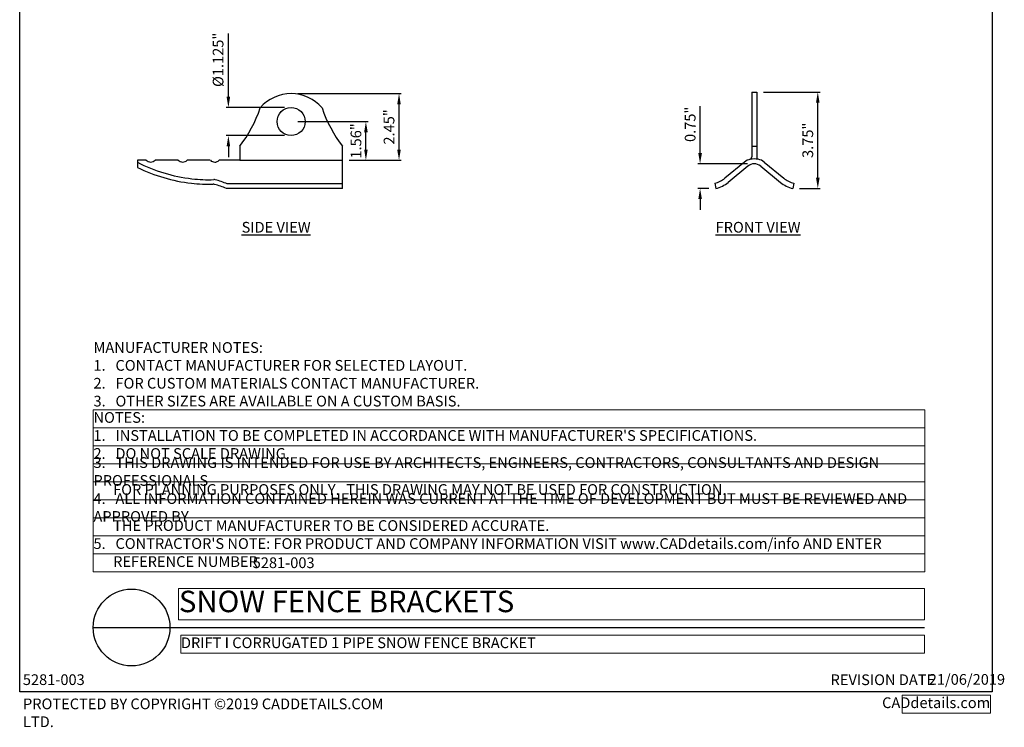
# Model space of a CAD drawing. Extents: x 0 to 219, y -8 to 280.
# Drawn here: x 0 to 219, y -8 to 149 of the extents above; entities that cross this region are included whole.
import ezdxf

# ---------------------------------------------------------------- set-up
doc = ezdxf.new("R2010")
doc.units = 0
doc.header["$LTSCALE"] = 10
doc.header["$MEASUREMENT"] = 0
doc.header["$PDMODE"] = 35
doc.layers.get('0').update_dxf_attribs({"linetype": 'CONTINUOUS'})
doc.layers.get('Defpoints').update_dxf_attribs({"linetype": 'CONTINUOUS'})
for name, color, linetype in [('5281-LOGO$0$CADdetails-7-FRAME', 7, 'CONTINUOUS'), ('5281-LOGO$0$CADdetails-7-VERYFINE', 7, 'CONTINUOUS'), ('5281-LOGO$0$CADdetails-FRAME', 7, 'CONTINUOUS'), ('CADdetails-1-FINE', 1, 'CONTINUOUS'), ('CADdetails-2-FINELIGHT', 2, 'CONTINUOUS'), ('CADdetails-7-VERYFINE', 7, 'CONTINUOUS'), ('CADdetails-9-EXTRAFINE', 9, 'CONTINUOUS')]:
    doc.layers.add(name, color=color, linetype=linetype)
doc.styles.add('5281-LOGO$0$CADdetails-DIMENSIONS', font='ARIALN.TTF', dxfattribs={"height": 2.38})
doc.styles.add('5281-LOGO$0$CADdetails-NOTES', font='ARIALN.TTF', dxfattribs={"height": 2.38})
doc.styles.add('CADdetails-DETAILTITLE', font='ARIALN.TTF', dxfattribs={"height": 4.77})
doc.styles.add('CADdetails-DIMENSIONS', font='ARIALN.TTF', dxfattribs={"height": 2.38})
doc.styles.add('CADdetails-NOTES', font='ARIALN.TTF', dxfattribs={"height": 2.38})
doc.dimstyles.new('CADdetails-DIM', dxfattribs={"dimtxt": 2.38, "dimasz": 2.38, "dimexe": 0.5, "dimexo": 1.5, "dimgap": 1, "dimtad": 1, "dimzin": 0, "dimdsep": 46, "dimtxsty": 'CADdetails-DIMENSIONS', "dimcen": 1, "dimclrd": 256, "dimclre": 256, "dimclrt": 256, "dimadec": 0, "dimazin": 0, "dimtfac": 1, "dimtofl": 0, "dimtmove": 0, "dimatfit": 3, "dimfxl": 1, "dimtolj": 1, "dimtzin": 0, "dimarcsym": 0})

# ---------------------------------------------------------------- blocks, each defined once
blk = doc.blocks.new('*T1')
at = {"layer": 'Defpoints', "color": 8, "linetype": 'ByBlock', "lineweight": 0, "transparency": 16777216}
for p, q in [((0, 0), (165.2, 0)), ((0, 0), (0, -4)), ((165.2, 0), (165.2, -4)), ((0, -4), (165.2, -4))]:
    blk.add_line(p, q, dxfattribs=at)
at = {"layer": 'CADdetails-1-FINE', "transparency": 16777216, "insert": (0.06, -2), "char_height": 2.38, "width": 165.0809, "attachment_point": 4, "style": 'CADdetails-NOTES'}
blk.add_mtext('DRIFT I CORRUGATED 1 PIPE SNOW FENCE BRACKET', dxfattribs=at)
blk = doc.blocks.new('*T2')
at = {"layer": 'Defpoints', "color": 8, "linetype": 'ByBlock', "lineweight": 0, "transparency": 16777216}
for p, q in [((0, 0), (165.65, 0)), ((0, 0), (0, -7)), ((165.65, 0), (165.65, -7)), ((0, -7), (165.65, -7))]:
    blk.add_line(p, q, dxfattribs=at)
at = {"layer": 'CADdetails-2-FINELIGHT', "transparency": 16777216, "insert": (0.06, -3.5), "char_height": 4.77, "width": 165.5323, "attachment_point": 4, "style": 'CADdetails-DETAILTITLE'}
blk.add_mtext('SNOW FENCE BRACKETS', dxfattribs=at)
blk = doc.blocks.new('*T14')
at = {"layer": 'Defpoints', "color": 8, "linetype": 'ByBlock', "lineweight": 0, "transparency": 16777216}
for p, q in [((0, 0), (19.6, 0)), ((0, 0), (0, -4)), ((19.6, 0), (19.6, -4)), ((0, -4), (19.6, -4))]:
    blk.add_line(p, q, dxfattribs=at)
at = {"layer": '5281-LOGO$0$CADdetails-7-FRAME', "transparency": 16777216, "insert": (19.54, -2), "char_height": 2.38, "width": 19.4793, "attachment_point": 6, "style": '5281-LOGO$0$CADdetails-NOTES'}
blk.add_mtext('CADdetails.com', dxfattribs=at)
blk = doc.blocks.new('*T15')
at = {"layer": 'Defpoints', "color": 8, "linetype": 'ByBlock', "lineweight": 0, "transparency": 16777216}
for p, q in [((0, 0), (184.71, 0)), ((0, 0), (0, -36)), ((184.71, 0), (184.71, -36)), ((0, -4), (184.71, -4)), ((0, -8), (184.71, -8)), ((0, -12), (184.71, -12)), ((0, -16), (184.71, -16)), ((0, -20), (184.71, -20)), ((0, -24), (184.71, -24)), ((0, -28), (184.71, -28)), ((0, -32), (184.71, -32)), ((0, -36), (184.71, -36))]:
    blk.add_line(p, q, dxfattribs=at)
at = {"layer": '5281-LOGO$0$CADdetails-7-VERYFINE', "transparency": 16777216, "char_height": 2.38, "width": 184.5948, "attachment_point": 4, "style": '5281-LOGO$0$CADdetails-NOTES'}
for s, insert in [('NOTES:', (0.06, -2)), ("1.   INSTALLATION TO BE COMPLETED IN ACCORDANCE WITH MANUFACTURER'S SPECIFICATIONS.", (0.06, -6)), ('2.   DO NOT SCALE DRAWING.', (0.06, -10)), ('3.   THIS DRAWING IS INTENDED FOR USE BY ARCHITECTS, ENGINEERS, CONTRACTORS, CONSULTANTS AND DESIGN PROFESSIONALS', (0.06, -14)), ('      FOR PLANNING PURPOSES ONLY.  THIS DRAWING MAY NOT BE USED FOR CONSTRUCTION.', (0.06, -18)), ('4.   ALL INFORMATION CONTAINED HEREIN WAS CURRENT AT THE TIME OF DEVELOPMENT BUT MUST BE REVIEWED AND APPROVED BY', (0.06, -22)), ('      THE PRODUCT MANUFACTURER TO BE CONSIDERED ACCURATE.', (0.06, -26)), ("5.   CONTRACTOR'S NOTE: FOR PRODUCT AND COMPANY INFORMATION VISIT www.CADdetails.com/info AND ENTER", (0.06, -30)), ('      REFERENCE NUMBER', (0.06, -34))]:
    blk.add_mtext(s, dxfattribs=dict(at, insert=insert))
blk = doc.blocks.new('5281-LOGO')
h = blk.add_hatch(color=256)
h.dxf.hatch_style = 1
h.set_gradient(color1=(28, 64, 96), color2=(28, 64, 96))
h.paths.add_polyline_path([(47.93, 269.63), (47.87, 269.84), (47.79, 270.04), (47.68, 270.22), (47.55, 270.4), (47.52, 270.43), (47.38, 270.58), (47.21, 270.72), (47.04, 270.84), (46.85, 270.95), (46.64, 271.04), (46.42, 271.11), (46.19, 271.17), (46.02, 271.2), (45.85, 271.23), (45.64, 271.25), (45.42, 271.26), (45.17, 271.27), (44.9, 271.28), (44.6, 271.28), (41.65, 271.28), (41.65, 271.05), (41.96, 271.05), (42.08, 271.04), (42.3, 271), (42.5, 270.92), (42.65, 270.79), (42.68, 270.75), (42.74, 270.61), (42.78, 270.41), (42.81, 270.15), (42.81, 269.84), (42.81, 264.62), (42.81, 264.62), (42.81, 264.31), (42.78, 264.06), (42.74, 263.87), (42.69, 263.74), (42.58, 263.61), (42.41, 263.5), (42.2, 263.43), (41.96, 263.41), (41.65, 263.41), (41.65, 263.18), (45.13, 263.18), (45.13, 263.41), (44.81, 263.41), (44.69, 263.41), (44.46, 263.46), (44.27, 263.54), (44.12, 263.68), (44.1, 263.71), (44.04, 263.85), (44, 264.05), (43.97, 264.3), (43.96, 264.62), (43.96, 266.98), (44.81, 266.98), (47.55, 263.18), (49.72, 263.18), (49.72, 263.41), (49.52, 263.44), (49.29, 263.49), (49.07, 263.55), (48.87, 263.63), (48.68, 263.73), (48.52, 263.84), (48.41, 263.92), (48.28, 264.04), (48.14, 264.19), (47.98, 264.37), (47.82, 264.57), (47.65, 264.81), (45.98, 267.13), (46, 267.14), (46.25, 267.2), (46.49, 267.27), (46.71, 267.36), (46.91, 267.46), (47.1, 267.56), (47.27, 267.68), (47.41, 267.81), (47.55, 267.94), (47.66, 268.09), (47.76, 268.25), (47.84, 268.42), (47.9, 268.6), (47.94, 268.79), (47.97, 268.99), (47.98, 269.2), (47.97, 269.41)])
h.paths.add_polyline_path([(46.63, 269.36), (46.64, 269.11), (46.64, 268.98), (46.61, 268.76), (46.56, 268.55), (46.48, 268.36), (46.37, 268.18), (46.24, 268.02), (46.08, 267.87), (45.9, 267.74), (45.81, 267.69), (45.63, 267.6), (45.44, 267.52), (45.24, 267.45), (45.02, 267.4), (44.79, 267.37), (44.55, 267.35), (44.29, 267.34), (43.96, 267.34), (43.96, 270.71), (44.01, 270.71), (44.27, 270.76), (44.51, 270.79), (44.71, 270.81), (44.89, 270.82), (44.97, 270.81), (45.21, 270.8), (45.43, 270.75), (45.64, 270.69), (45.83, 270.6), (46.01, 270.49), (46.17, 270.35), (46.2, 270.32), (46.33, 270.16), (46.45, 269.99), (46.53, 269.8), (46.59, 269.58)], flags=16)
h.paths.add_polyline_path([(55.21, 267.69), (55.07, 267.86), (55, 267.95), (54.85, 268.11), (54.69, 268.26), (54.52, 268.39), (54.34, 268.5), (54.15, 268.59), (53.96, 268.67), (53.75, 268.73), (53.54, 268.77), (53.31, 268.8), (53.08, 268.81), (53.06, 268.81), (52.83, 268.8), (52.62, 268.77), (52.4, 268.72), (52.19, 268.65), (51.98, 268.56), (51.78, 268.45), (51.66, 268.38), (51.49, 268.25), (51.33, 268.11), (51.18, 267.95), (51.04, 267.77), (50.92, 267.58), (50.8, 267.36), (50.71, 267.15), (50.62, 266.94), (50.56, 266.72), (50.5, 266.51), (50.46, 266.29), (50.44, 266.08), (50.43, 265.86), (50.44, 265.64), (50.46, 265.42), (50.5, 265.2), (50.55, 264.99), (50.62, 264.78), (50.7, 264.58), (50.8, 264.38), (50.92, 264.18), (51.05, 264), (51.12, 263.9), (51.27, 263.73), (51.43, 263.58), (51.6, 263.44), (51.77, 263.33), (51.96, 263.23), (52.15, 263.15), (52.35, 263.09), (52.57, 263.04), (52.79, 263.01), (53.02, 263), (53.12, 263.01), (53.35, 263.02), (53.57, 263.06), (53.79, 263.11), (53.99, 263.19), (54.19, 263.28), (54.39, 263.38), (54.54, 263.49), (54.7, 263.62), (54.86, 263.77), (55, 263.94), (55.13, 264.12), (55.25, 264.32), (55.37, 264.54), (55.45, 264.71), (55.53, 264.93), (55.59, 265.14), (55.64, 265.36), (55.68, 265.58), (55.7, 265.8), (55.71, 266.02), (55.7, 266.25), (55.68, 266.47), (55.64, 266.69), (55.58, 266.9), (55.51, 267.11), (55.43, 267.31), (55.32, 267.5)])
h.paths.add_polyline_path([(54.25, 267.36), (54.33, 267.17), (54.4, 266.97), (54.46, 266.76), (54.51, 266.54), (54.55, 266.31), (54.57, 266.07), (54.59, 265.81), (54.6, 265.55), (54.59, 265.32), (54.57, 265.04), (54.54, 264.79), (54.5, 264.56), (54.44, 264.34), (54.36, 264.16), (54.28, 263.99), (54.17, 263.85), (54.06, 263.72), (53.93, 263.62), (53.79, 263.54), (53.63, 263.49), (53.46, 263.46), (53.27, 263.45), (53.14, 263.45), (52.95, 263.49), (52.77, 263.55), (52.6, 263.64), (52.44, 263.76), (52.29, 263.91), (52.15, 264.08), (52.03, 264.29), (51.91, 264.52), (51.88, 264.6), (51.81, 264.8), (51.74, 265.01), (51.69, 265.22), (51.64, 265.43), (51.61, 265.66), (51.58, 265.89), (51.57, 266.12), (51.56, 266.36), (51.56, 266.48), (51.57, 266.74), (51.6, 266.97), (51.64, 267.19), (51.69, 267.38), (51.76, 267.56), (51.77, 267.59), (51.88, 267.81), (52.01, 268), (52.15, 268.15), (52.31, 268.27), (52.49, 268.35), (52.68, 268.4), (52.89, 268.42), (53.07, 268.41), (53.27, 268.36), (53.46, 268.28), (53.64, 268.17), (53.81, 268.02), (53.96, 267.84), (54.06, 267.7), (54.16, 267.53)], flags=16)
edge = h.paths.add_edge_path()
edge.add_spline(control_points=[(61.54, 264.11), (61.45, 264.06), (61.19, 263.9), (60.66, 263.71), (59.93, 263.74), (59.51, 264), (59.29, 264.13)], knot_values=[0, 0, 0, 0, 0.292999, 0.939826, 1.635968, 2.401151, 2.401151, 2.401151, 2.401151], degree=3, periodic=0)
edge.add_line((59.29, 264.13), (59.12, 264.25))
edge.add_line((59.12, 264.25), (58.96, 264.39))
edge.add_line((58.96, 264.39), (58.82, 264.57))
edge.add_line((58.82, 264.57), (58.69, 264.77))
edge.add_line((58.69, 264.77), (58.62, 264.89))
edge.add_line((58.62, 264.89), (58.52, 265.09))
edge.add_line((58.52, 265.09), (58.45, 265.29))
edge.add_line((58.45, 265.29), (58.38, 265.5))
edge.add_line((58.38, 265.5), (58.33, 265.71))
edge.add_line((58.33, 265.71), (58.3, 265.94))
edge.add_line((58.3, 265.94), (58.28, 266.17))
edge.add_line((58.28, 266.17), (58.27, 266.41))
edge.add_line((58.27, 266.41), (58.27, 266.47))
edge.add_line((58.27, 266.47), (58.28, 266.71))
edge.add_line((58.28, 266.71), (58.31, 266.94))
edge.add_line((58.31, 266.94), (58.36, 267.16))
edge.add_line((58.36, 267.16), (58.42, 267.36))
edge.add_spline(control_points=[(58.42, 267.36), (58.56, 267.52), (58.82, 267.83), (59.35, 268.07), (59.88, 268.09), (60.36, 267.79), (60.55, 267.45), (60.66, 267.25)], knot_values=[0, 0, 0, 0, 0.609835, 1.21633, 1.685347, 2.137323, 2.829763, 2.829763, 2.829763, 2.829763], degree=3, periodic=0)
edge.add_spline(control_points=[(60.66, 267.25), (60.71, 267.19), (60.86, 266.99), (61.32, 267.11), (61.89, 267.17), (61.86, 267.68), (61.7, 267.88), (61.6, 268.02)], knot_values=[0, 0, 0, 0, 0.218829, 0.711337, 1.301912, 1.550356, 2.063566, 2.063566, 2.063566, 2.063566], degree=3, periodic=0)
edge.add_line((61.6, 268.02), (61.47, 268.19))
edge.add_line((61.47, 268.19), (61.3, 268.34))
edge.add_line((61.3, 268.34), (61.1, 268.48))
edge.add_line((61.1, 268.48), (60.98, 268.54))
edge.add_line((60.98, 268.54), (60.77, 268.64))
edge.add_line((60.77, 268.64), (60.56, 268.71))
edge.add_line((60.56, 268.71), (60.35, 268.77))
edge.add_line((60.35, 268.77), (60.13, 268.8))
edge.add_line((60.13, 268.8), (59.91, 268.81))
edge.add_line((59.91, 268.81), (59.69, 268.8))
edge.add_line((59.69, 268.8), (59.46, 268.77))
edge.add_line((59.46, 268.77), (59.25, 268.73))
edge.add_line((59.25, 268.73), (59.04, 268.67))
edge.add_line((59.04, 268.67), (58.85, 268.59))
edge.add_line((58.85, 268.59), (58.66, 268.5))
edge.add_line((58.66, 268.5), (58.48, 268.38))
edge.add_line((58.48, 268.38), (58.31, 268.25))
edge.add_line((58.31, 268.25), (58.14, 268.1))
edge.add_line((58.14, 268.1), (57.99, 267.94))
edge.add_line((57.99, 267.94), (57.87, 267.78))
edge.add_line((57.87, 267.78), (57.75, 267.6))
edge.add_line((57.75, 267.6), (57.64, 267.42))
edge.add_line((57.64, 267.42), (57.55, 267.23))
edge.add_line((57.55, 267.23), (57.47, 267.02))
edge.add_line((57.47, 267.02), (57.4, 266.81))
edge.add_line((57.4, 266.81), (57.35, 266.6))
edge.add_line((57.35, 266.6), (57.32, 266.38))
edge.add_line((57.32, 266.38), (57.3, 266.14))
edge.add_line((57.3, 266.14), (57.29, 265.91))
edge.add_line((57.29, 265.91), (57.29, 265.83))
edge.add_line((57.29, 265.83), (57.3, 265.59))
edge.add_line((57.3, 265.59), (57.33, 265.36))
edge.add_line((57.33, 265.36), (57.36, 265.14))
edge.add_line((57.36, 265.14), (57.41, 264.92))
edge.add_line((57.41, 264.92), (57.48, 264.71))
edge.add_line((57.48, 264.71), (57.55, 264.51))
edge.add_line((57.55, 264.51), (57.65, 264.32))
edge.add_line((57.65, 264.32), (57.75, 264.13))
edge.add_line((57.75, 264.13), (57.87, 263.95))
edge.add_line((57.87, 263.95), (57.94, 263.84))
edge.add_line((57.94, 263.84), (58.09, 263.67))
edge.add_line((58.09, 263.67), (58.24, 263.51))
edge.add_line((58.24, 263.51), (58.41, 263.38))
edge.add_line((58.41, 263.38), (58.59, 263.26))
edge.add_line((58.59, 263.26), (58.77, 263.17))
edge.add_line((58.77, 263.17), (58.97, 263.1))
edge.add_line((58.97, 263.1), (59.17, 263.05))
edge.add_line((59.17, 263.05), (59.39, 263.02))
edge.add_line((59.39, 263.02), (59.61, 263))
edge.add_line((59.61, 263), (59.82, 263.01))
edge.add_line((59.82, 263.01), (60.03, 263.04))
edge.add_spline(control_points=[(60.03, 263.04), (60.22, 263.08), (60.69, 263.16), (61.3, 263.47), (61.67, 263.79), (61.82, 263.91)], knot_values=[0, 0, 0, 0, 0.56625, 1.430056, 2.021301, 2.021301, 2.021301, 2.021301], degree=3, periodic=0)
edge.add_spline(control_points=[(61.82, 263.91), (61.79, 263.97), (61.73, 264.08), (61.6, 264.1), (61.54, 264.11)], knot_values=[0, 0, 0, 0, 0.179018, 0.362524, 0.362524, 0.362524, 0.362524], degree=3, periodic=0)
edge = h.paths.add_edge_path()
edge.add_line((64.63, 266.22), (64.63, 271.68))
edge.add_spline(control_points=[(64.63, 271.68), (64.41, 271.65), (64.01, 271.59), (63.37, 271.53), (62.95, 271.51), (62.7, 271.5)], knot_values=[0, 0, 0, 0, 0.679194, 1.19632, 1.946662, 1.946662, 1.946662, 1.946662], degree=3, periodic=0)
edge.add_spline(control_points=[(62.7, 271.5), (62.71, 271.43), (62.74, 271.28), (62.82, 271.16), (62.87, 271.1)], knot_values=[0, 0, 0, 0, 0.212491, 0.435358, 0.435358, 0.435358, 0.435358], degree=3, periodic=0)
edge.add_spline(control_points=[(62.87, 271.1), (63.06, 271.11), (63.32, 271.13), (63.59, 270.87), (63.66, 270.4), (63.64, 270.01), (63.63, 269.72)], knot_values=[0, 0, 0, 0, 0.539671, 0.747623, 1.047008, 1.919954, 1.919954, 1.919954, 1.919954], degree=3, periodic=0)
edge.add_line((63.63, 269.72), (63.63, 269.36))
edge.add_line((63.63, 269.36), (63.63, 264.39))
edge.add_line((63.63, 264.39), (63.63, 264.35))
edge.add_line((63.63, 264.35), (63.62, 264.08))
edge.add_line((63.62, 264.08), (63.59, 263.86))
edge.add_line((63.59, 263.86), (63.53, 263.7))
edge.add_line((63.53, 263.7), (63.51, 263.67))
edge.add_line((63.51, 263.67), (63.41, 263.55))
edge.add_line((63.41, 263.55), (63.23, 263.47))
edge.add_line((63.23, 263.47), (63, 263.43))
edge.add_line((63, 263.43), (62.71, 263.41))
edge.add_line((62.71, 263.41), (62.71, 263.18))
edge.add_line((62.71, 263.18), (65.52, 263.18))
edge.add_line((65.52, 263.18), (65.52, 263.41))
edge.add_line((65.52, 263.41), (65.29, 263.41))
edge.add_line((65.29, 263.41), (65.06, 263.44))
edge.add_line((65.06, 263.44), (64.92, 263.48))
edge.add_line((64.92, 263.48), (64.83, 263.54))
edge.add_line((64.83, 263.54), (64.75, 263.68))
edge.add_line((64.75, 263.68), (64.68, 263.87))
edge.add_line((64.68, 263.87), (64.65, 264.12))
edge.add_line((64.65, 264.12), (64.63, 264.43))
edge.add_line((64.63, 264.43), (64.63, 266.22))
h.paths.add_polyline_path([(65.59, 266.52), (67, 267.81), (67.12, 267.91), (67.3, 268.05), (67.49, 268.17), (67.68, 268.26), (67.88, 268.34), (68.09, 268.4), (68.31, 268.44), (68.53, 268.45), (68.53, 268.65), (66.15, 268.65), (66.15, 268.45), (66.36, 268.42), (66.52, 268.31), (66.57, 268.15), (66.52, 268), (66.51, 267.98), (66.41, 267.87), (66.24, 267.71), (66, 267.49), (64.63, 266.22), (66.3, 264.09), (66.35, 264.03), (66.48, 263.81), (66.53, 263.65), (66.52, 263.56), (66.39, 263.45), (66.15, 263.41), (66.15, 263.18), (68.81, 263.18), (68.81, 263.41), (68.7, 263.41), (68.45, 263.43), (68.28, 263.46), (68.16, 263.52), (67.98, 263.65), (67.78, 263.82), (67.75, 263.86), (67.64, 263.97), (67.52, 264.12), (67.37, 264.3), (67.19, 264.51), (67, 264.76)])
edge = h.paths.add_edge_path()
edge.add_line((74.63, 267.6), (74.66, 267.67))
edge.add_line((74.66, 267.67), (74.78, 267.93))
edge.add_line((74.78, 267.93), (74.84, 268.05))
edge.add_line((74.84, 268.05), (74.88, 268.11))
edge.add_line((74.88, 268.11), (75.04, 268.27))
edge.add_line((75.04, 268.27), (75.22, 268.37))
edge.add_line((75.22, 268.37), (75.44, 268.42))
edge.add_line((75.44, 268.42), (75.44, 268.65))
edge.add_line((75.44, 268.65), (73.66, 268.65))
edge.add_line((73.66, 268.65), (73.66, 268.42))
edge.add_line((73.66, 268.42), (73.83, 268.41))
edge.add_line((73.83, 268.41), (74.02, 268.38))
edge.add_line((74.02, 268.38), (74.14, 268.3))
edge.add_line((74.14, 268.3), (74.21, 268.11))
edge.add_line((74.21, 268.11), (74.21, 268.07))
edge.add_line((74.21, 268.07), (74.18, 267.85))
edge.add_line((74.18, 267.85), (74.1, 267.63))
edge.add_line((74.1, 267.63), (72.88, 264.61))
edge.add_line((72.88, 264.61), (71.55, 267.36))
edge.add_line((71.55, 267.36), (71.54, 267.37))
edge.add_line((71.54, 267.37), (71.43, 267.63))
edge.add_line((71.43, 267.63), (71.37, 267.84))
edge.add_line((71.37, 267.84), (71.35, 268.01))
edge.add_line((71.35, 268.01), (71.37, 268.16))
edge.add_line((71.37, 268.16), (71.47, 268.3))
edge.add_line((71.47, 268.3), (71.64, 268.39))
edge.add_line((71.64, 268.39), (71.89, 268.42))
edge.add_line((71.89, 268.42), (72.01, 268.42))
edge.add_line((72.01, 268.42), (72.01, 268.65))
edge.add_line((72.01, 268.65), (69.47, 268.65))
edge.add_line((69.47, 268.65), (69.47, 268.42))
edge.add_line((69.47, 268.42), (69.49, 268.41))
edge.add_line((69.49, 268.41), (69.74, 268.34))
edge.add_line((69.74, 268.34), (69.91, 268.25))
edge.add_line((69.91, 268.25), (70.05, 268.13))
edge.add_line((70.05, 268.13), (70.18, 267.96))
edge.add_line((70.18, 267.96), (70.31, 267.76))
edge.add_line((70.31, 267.76), (70.43, 267.51))
edge.add_line((70.43, 267.51), (72.4, 263.4))
edge.add_line((72.4, 263.4), (72.01, 262.44))
edge.add_line((72.01, 262.44), (72.01, 262.43))
edge.add_line((72.01, 262.43), (71.88, 262.16))
edge.add_line((71.88, 262.16), (71.75, 261.93))
edge.add_line((71.75, 261.93), (71.62, 261.76))
edge.add_line((71.62, 261.76), (71.48, 261.64))
edge.add_spline(control_points=[(71.48, 261.64), (71.27, 261.6), (70.82, 261.53), (70.41, 261.72), (70.18, 261.83)], knot_values=[0, 0, 0, 0, 0.617046, 1.343169, 1.343169, 1.343169, 1.343169], degree=3, periodic=0)
edge.add_spline(control_points=[(70.18, 261.83), (70.14, 261.76), (69.96, 261.47), (69.89, 261.13), (69.84, 260.87)], knot_values=[0, 0, 0, 0, 0.230576, 1.018146, 1.018146, 1.018146, 1.018146], degree=3, periodic=0)
edge.add_line((69.84, 260.87), (69.99, 260.72))
edge.add_line((69.99, 260.72), (70.13, 260.63))
edge.add_line((70.13, 260.63), (70.33, 260.56))
edge.add_line((70.33, 260.56), (70.55, 260.53))
edge.add_line((70.55, 260.53), (70.73, 260.54))
edge.add_line((70.73, 260.54), (70.93, 260.58))
edge.add_line((70.93, 260.58), (71.12, 260.66))
edge.add_line((71.12, 260.66), (71.32, 260.76))
edge.add_line((71.32, 260.76), (71.51, 260.89))
edge.add_line((71.51, 260.89), (71.69, 261.06))
edge.add_line((71.69, 261.06), (71.82, 261.19))
edge.add_line((71.82, 261.19), (71.96, 261.36))
edge.add_line((71.96, 261.36), (72.09, 261.54))
edge.add_line((72.09, 261.54), (72.2, 261.73))
edge.add_line((72.2, 261.73), (72.31, 261.93))
edge.add_line((72.31, 261.93), (72.4, 262.15))
edge.add_line((72.4, 262.15), (74.63, 267.6))
h.paths.add_polyline_path([(82.01, 271.18), (82.01, 271.18), (81.74, 271.16), (81.5, 271.14), (81.29, 271.14), (81.24, 271.13), (80.99, 271.12), (80.77, 271.12), (80.66, 271.12), (80.4, 271.14), (80.23, 271.14), (80, 271.16), (79.71, 271.18), (79.71, 270.79), (79.85, 270.79), (80.14, 270.76), (80.36, 270.72), (80.49, 270.66), (80.54, 270.63), (80.62, 270.45), (80.65, 270.17), (80.65, 270.1), (80.6, 264.45), (80.6, 264.41), (80.59, 264.23), (80.56, 263.99), (80.49, 263.77), (80.4, 263.59), (80.29, 263.44), (80.14, 263.32), (79.97, 263.24), (79.77, 263.19), (79.54, 263.17), (79.54, 262.79), (79.64, 262.8), (79.91, 262.82), (80.14, 262.83), (80.33, 262.84), (80.55, 262.85), (80.76, 262.85), (80.94, 262.85), (81.21, 262.84), (81.25, 262.84), (81.44, 262.83), (81.69, 262.81), (81.98, 262.79), (81.98, 263.17), (81.82, 263.18), (81.55, 263.21), (81.35, 263.27), (81.21, 263.38), (81.13, 263.52), (81.07, 263.72), (81.04, 263.98), (81.03, 264.3), (81.03, 264.46), (81.08, 270.65), (81.17, 270.65), (83.9, 262.96), (84.16, 262.9), (86.92, 270.65), (86.97, 270.65), (86.97, 264.12), (86.96, 263.95), (86.94, 263.67), (86.88, 263.47), (86.8, 263.33), (86.75, 263.29), (86.58, 263.23), (86.34, 263.18), (86.03, 263.17), (86.03, 262.79), (86.07, 262.8), (86.36, 262.81), (86.61, 262.82), (86.83, 262.83), (87.01, 262.84), (87.12, 262.84), (87.37, 262.85), (87.58, 262.85), (87.8, 262.85), (88.07, 262.84), (88.23, 262.83), (88.45, 262.82), (88.71, 262.81), (89, 262.79), (89, 263.16), (88.85, 263.17), (88.56, 263.2), (88.35, 263.25), (88.22, 263.32), (88.17, 263.39), (88.11, 263.55), (88.07, 263.8), (88.06, 264.12), (88.06, 269.9), (88.06, 270.04), (88.09, 270.32), (88.14, 270.53), (88.23, 270.65), (88.27, 270.68), (88.44, 270.74), (88.68, 270.78), (89, 270.79), (89, 271.18), (88.76, 271.16), (88.52, 271.15), (88.31, 271.14), (88.25, 271.13), (88, 271.12), (87.78, 271.12), (87.65, 271.12), (87.39, 271.14), (87.25, 271.14), (87.01, 271.16), (86.74, 271.18), (84.37, 264.54)])
h.paths.add_polyline_path([(99.57, 268.47), (99.45, 268.45), (99.22, 268.42), (98.98, 268.4), (98.74, 268.37), (98.54, 268.35), (98.31, 268.33), (98.07, 268.3), (97.82, 268.28), (97.82, 267.96), (97.85, 267.96), (98.16, 267.93), (98.39, 267.89), (98.52, 267.82), (98.58, 267.75), (98.64, 267.54), (98.66, 267.24), (98.66, 264.78), (98.66, 264.69), (98.67, 264.39), (98.7, 264.12), (98.74, 263.88), (98.8, 263.66), (98.87, 263.47), (98.96, 263.3), (99.07, 263.16), (99.11, 263.11), (99.26, 262.98), (99.44, 262.88), (99.64, 262.79), (99.88, 262.74), (100.13, 262.7), (100.42, 262.69), (100.5, 262.69), (100.75, 262.71), (100.99, 262.74), (101.22, 262.78), (101.44, 262.84), (101.64, 262.92), (101.81, 263), (102, 263.12), (102.19, 263.27), (102.36, 263.43), (102.51, 263.62), (102.52, 262.79), (102.74, 262.81), (102.96, 262.82), (103.07, 262.83), (103.3, 262.83), (103.35, 262.83), (103.61, 262.82), (103.61, 262.82), (103.83, 262.81), (104.09, 262.79), (104.09, 263.12), (103.91, 263.14), (103.66, 263.2), (103.52, 263.27), (103.47, 263.34), (103.42, 263.54), (103.4, 263.85), (103.4, 268.47), (103.29, 268.45), (103.06, 268.43), (102.82, 268.4), (102.58, 268.37), (102.37, 268.35), (102.13, 268.32), (101.89, 268.3), (101.64, 268.28), (101.64, 267.95), (101.67, 267.95), (101.98, 267.93), (102.21, 267.89), (102.34, 267.82), (102.4, 267.75), (102.46, 267.54), (102.48, 267.24), (102.48, 264.32), (102.47, 264.27), (102.42, 264.06), (102.31, 263.86), (102.16, 263.69), (101.96, 263.53), (101.93, 263.51), (101.73, 263.4), (101.52, 263.31), (101.3, 263.25), (101.06, 263.22), (100.81, 263.2), (100.68, 263.21), (100.42, 263.24), (100.19, 263.3), (100, 263.39), (99.86, 263.52), (99.75, 263.66), (99.67, 263.85), (99.62, 264.07), (99.58, 264.33), (99.57, 264.63)])
h.paths.add_polyline_path([(107.81, 267.26), (107.98, 267.45), (108.04, 267.5), (108.23, 267.67), (108.42, 267.82), (108.62, 267.92), (108.83, 268), (109.04, 268.05), (109.27, 268.06), (109.53, 268.04), (109.75, 267.97), (109.93, 267.86), (110.07, 267.7), (110.09, 267.67), (110.17, 267.5), (110.24, 267.31), (110.28, 267.08), (110.31, 266.81), (110.32, 266.52), (110.32, 263.91), (110.31, 263.66), (110.27, 263.42), (110.2, 263.29), (110.15, 263.26), (109.99, 263.2), (109.73, 263.16), (109.39, 263.12), (109.39, 262.79), (109.57, 262.8), (109.84, 262.82), (110.06, 262.83), (110.25, 262.84), (110.51, 262.85), (110.72, 262.85), (110.82, 262.85), (111.08, 262.84), (111.17, 262.84), (111.36, 262.83), (111.61, 262.81), (111.93, 262.79), (111.93, 263.12), (111.76, 263.14), (111.51, 263.2), (111.36, 263.27), (111.32, 263.33), (111.26, 263.53), (111.24, 263.84), (111.24, 266.38), (111.24, 266.45), (111.23, 266.74), (111.2, 267.01), (111.16, 267.26), (111.11, 267.48), (111.03, 267.67), (110.94, 267.84), (110.84, 267.99), (110.8, 268.03), (110.65, 268.16), (110.48, 268.27), (110.28, 268.36), (110.05, 268.42), (109.8, 268.45), (109.52, 268.47), (109.42, 268.47), (109.17, 268.45), (108.94, 268.4), (108.72, 268.34), (108.51, 268.26), (108.31, 268.15), (108.16, 268.04), (107.99, 267.91), (107.83, 267.74), (107.67, 267.56), (107.52, 267.36), (107.38, 267.14), (107.38, 268.47), (107.27, 268.45), (107.03, 268.42), (106.8, 268.39), (106.55, 268.36), (106.49, 268.36), (106.27, 268.34), (106.04, 268.32), (105.79, 268.3), (105.53, 268.28), (105.53, 267.95), (105.71, 267.95), (106, 267.93), (106.21, 267.89), (106.34, 267.83), (106.4, 267.75), (106.47, 267.54), (106.48, 267.24), (106.48, 263.91), (106.48, 263.66), (106.44, 263.43), (106.36, 263.3), (106.3, 263.26), (106.13, 263.21), (105.87, 263.16), (105.53, 263.12), (105.53, 262.79), (105.76, 262.81), (106.03, 262.82), (106.25, 262.83), (106.42, 262.84), (106.67, 262.85), (106.88, 262.85), (107, 262.85), (107.27, 262.84), (107.35, 262.84), (107.54, 262.83), (107.8, 262.81), (108.1, 262.79), (108.1, 263.12), (107.91, 263.15), (107.66, 263.2), (107.52, 263.27), (107.46, 263.37), (107.42, 263.59), (107.4, 263.91), (107.4, 266.15), (107.4, 266.21), (107.43, 266.43), (107.48, 266.64), (107.56, 266.85), (107.67, 267.06)])
h.paths.add_polyline_path([(114.29, 267.83), (115.7, 267.83), (115.7, 268.14), (114.29, 268.14), (114.34, 269.85), (113.99, 269.85), (113.96, 269.63), (113.89, 269.39), (113.82, 269.17), (113.72, 268.97), (113.6, 268.77), (113.5, 268.64), (113.34, 268.47), (113.17, 268.32), (112.97, 268.19), (112.75, 268.07), (112.75, 267.83), (113.37, 267.83), (113.28, 264.36), (113.28, 264.19), (113.28, 264.14), (113.29, 263.85), (113.33, 263.6), (113.39, 263.38), (113.47, 263.19), (113.57, 263.04), (113.63, 262.97), (113.8, 262.85), (113.99, 262.76), (114.23, 262.71), (114.5, 262.69), (114.59, 262.69), (114.83, 262.72), (115.05, 262.78), (115.26, 262.87), (115.45, 262.99), (115.5, 263.02), (115.66, 263.18), (115.8, 263.36), (115.91, 263.57), (116, 263.8), (115.76, 263.89), (115.72, 263.8), (115.59, 263.59), (115.43, 263.44), (115.4, 263.42), (115.19, 263.33), (114.95, 263.3), (114.73, 263.32), (114.52, 263.4), (114.38, 263.54), (114.31, 263.69), (114.25, 263.89), (114.22, 264.14), (114.21, 264.45), (114.21, 264.73)])
h.paths.add_polyline_path([(51.02, 26.17), (67.07, 26.17), (67.07, 31.12), (51.02, 31.12)], flags=9)
h.paths.add_polyline_path([(-0.03, 0.22), (16.02, 0.22), (16.02, 5.17), (-0.03, 5.17)], flags=9)
h.paths.add_polyline_path([(200.99, 0.26), (215.83, 0.26), (215.83, 5.21), (200.99, 5.21)], flags=9)
h.paths.add_polyline_path([(179.28, 0.19), (201.52, 0.19), (201.52, 5.15), (179.28, 5.15)], flags=9)
at = {"layer": '5281-LOGO$0$CADdetails-FRAME'}
blk.add_lwpolyline([(216, 0), (0, 0), (0, 280), (216, 280)], close=True, dxfattribs=at)
for name, p in [('*T15', (16.3, 62.65)), ('*T14', (196, -0.69))]:
    blk.add_blockref(name, p)
at = {"layer": '5281-LOGO$0$CADdetails-7-FRAME', "insert": (201.88, 3.98), "char_height": 2.38, "attachment_point": 1, "style": '5281-LOGO$0$CADdetails-DIMENSIONS'}
blk.add_mtext_dynamic_manual_height_columns('21/06/2019', width=13.6761, gutter_width=23.85, heights=[0], dxfattribs=at)
at = {"layer": '5281-LOGO$0$CADdetails-7-VERYFINE', "char_height": 2.38, "attachment_point": 1, "style": '5281-LOGO$0$CADdetails-NOTES'}
for s, width, insert in [('5281-003', 53.6533, (51.73, 29.89)), ('5281-003', 53.6533, (0.68, 3.93)), ('REVISION DATE', 24.5006, (180.08, 3.91))]:
    blk.add_mtext_dynamic_manual_height_columns(s, width=width, gutter_width=11.9, heights=[0], dxfattribs=dict(at, insert=insert))
at = {"layer": '5281-LOGO$0$CADdetails-7-VERYFINE', "insert": (0.71, -1.45), "char_height": 2.38, "width": 82.1295, "attachment_point": 1, "style": '5281-LOGO$0$CADdetails-NOTES'}
blk.add_mtext('PROTECTED BY COPYRIGHT ©2019 CADDETAILS.COM LTD.', dxfattribs=at)
blk = doc.blocks.new('*D6')
at = {"layer": 'CADdetails-7-VERYFINE', "lineweight": -2, "transparency": 16777216}
for p, q in [((46.33, 132.16), (46.33, 146.2)), ((58.76, 129.78), (45.83, 129.78)), ((58.76, 123.55), (45.83, 123.55)), ((46.33, 121.17), (46.33, 118.79))]:
    blk.add_line(p, q, dxfattribs=at)
at = {"layer": 'CADdetails-7-VERYFINE', "transparency": 16777216}
for points in [[(45.93, 132.16), (46.72, 132.16), (46.33, 129.78)], [(45.93, 121.17), (46.72, 121.17), (46.33, 123.55)]]:
    blk.add_solid(points, dxfattribs=at)
at = {"layer": 'Defpoints', "color": 0, "transparency": 16777216}
for p in [(60.26, 129.78), (46.33, 123.55), (60.26, 123.55)]:
    blk.add_point(p, dxfattribs=at)
at = {"layer": 'CADdetails-7-VERYFINE', "transparency": 16777216, "insert": (44.04, 140.37), "char_height": 2.38, "attachment_point": 5, "rotation": 90, "style": 'CADdetails-DIMENSIONS'}
blk.add_mtext('\\A1;%%C1.125"', dxfattribs=at)
blk = doc.blocks.new('*D7')
at = {"layer": 'CADdetails-7-VERYFINE', "lineweight": -2, "transparency": 16777216}
for p, q in [((61.76, 132.87), (84.73, 132.87)), ((84.23, 120.44), (84.23, 130.49)), ((73.19, 118.06), (84.73, 118.06))]:
    blk.add_line(p, q, dxfattribs=at)
at = {"layer": 'CADdetails-7-VERYFINE', "transparency": 16777216}
for points in [[(83.83, 130.49), (84.62, 130.49), (84.23, 132.87)], [(83.83, 120.44), (84.62, 120.44), (84.23, 118.06)]]:
    blk.add_solid(points, dxfattribs=at)
at = {"layer": 'Defpoints', "color": 0, "transparency": 16777216}
for p in [(60.26, 132.87), (84.23, 132.87), (71.69, 118.06)]:
    blk.add_point(p, dxfattribs=at)
at = {"layer": 'CADdetails-7-VERYFINE', "transparency": 16777216, "insert": (82.01, 125.47), "char_height": 2.38, "attachment_point": 5, "rotation": 90, "style": 'CADdetails-DIMENSIONS'}
blk.add_mtext('\\A1;2.45"', dxfattribs=at)
blk = doc.blocks.new('*D8')
at = {"layer": 'CADdetails-7-VERYFINE', "lineweight": -2, "transparency": 16777216}
for p, q in [((165.2, 133.2), (177.74, 133.2)), ((177.24, 114.19), (177.24, 130.82)), ((173.21, 111.81), (177.74, 111.81))]:
    blk.add_line(p, q, dxfattribs=at)
at = {"layer": 'CADdetails-7-VERYFINE', "transparency": 16777216}
for points in [[(176.84, 130.82), (177.64, 130.82), (177.24, 133.2)], [(176.84, 114.19), (177.64, 114.19), (177.24, 111.81)]]:
    blk.add_solid(points, dxfattribs=at)
at = {"layer": 'Defpoints', "color": 0, "transparency": 16777216}
for p in [(163.7, 133.2), (177.24, 133.2), (171.71, 111.81)]:
    blk.add_point(p, dxfattribs=at)
at = {"layer": 'CADdetails-7-VERYFINE', "transparency": 16777216, "insert": (175.02, 122.5), "char_height": 2.38, "attachment_point": 5, "rotation": 90, "style": 'CADdetails-DIMENSIONS'}
blk.add_mtext('\\A1;3.75"', dxfattribs=at)
blk = doc.blocks.new('*D11')
at = {"layer": 'CADdetails-7-VERYFINE', "lineweight": -2, "transparency": 16777216}
for p, q in [((61.76, 126.66), (77.37, 126.66)), ((76.87, 120.44), (76.87, 124.28)), ((73.19, 118.06), (77.37, 118.06))]:
    blk.add_line(p, q, dxfattribs=at)
at = {"layer": 'CADdetails-7-VERYFINE', "transparency": 16777216}
for points in [[(76.48, 124.28), (77.27, 124.28), (76.87, 126.66)], [(76.48, 120.44), (77.27, 120.44), (76.87, 118.06)]]:
    blk.add_solid(points, dxfattribs=at)
at = {"layer": 'Defpoints', "color": 0, "transparency": 16777216}
for p in [(60.26, 126.66), (76.87, 126.66), (71.69, 118.06)]:
    blk.add_point(p, dxfattribs=at)
at = {"layer": 'CADdetails-7-VERYFINE', "transparency": 16777216, "insert": (74.66, 122.36), "char_height": 2.38, "attachment_point": 5, "rotation": 90, "style": 'CADdetails-DIMENSIONS'}
blk.add_mtext('\\A1;1.56"', dxfattribs=at)
blk = doc.blocks.new('*D12')
at = {"layer": 'CADdetails-7-VERYFINE', "lineweight": -2, "transparency": 16777216}
for p, q in [((151.1, 119.65), (151.1, 130.07)), ((161.64, 117.27), (150.6, 117.27)), ((153.07, 111.81), (150.6, 111.81)), ((151.1, 109.43), (151.1, 107.05))]:
    blk.add_line(p, q, dxfattribs=at)
at = {"layer": 'CADdetails-7-VERYFINE', "transparency": 16777216}
for points in [[(150.7, 119.65), (151.5, 119.65), (151.1, 117.27)], [(150.7, 109.43), (151.5, 109.43), (151.1, 111.81)]]:
    blk.add_solid(points, dxfattribs=at)
at = {"layer": 'Defpoints', "color": 0, "transparency": 16777216}
for p in [(151.1, 117.27), (163.14, 117.27), (154.57, 111.81)]:
    blk.add_point(p, dxfattribs=at)
at = {"layer": 'CADdetails-7-VERYFINE', "transparency": 16777216, "insert": (148.89, 126.05), "char_height": 2.38, "attachment_point": 5, "rotation": 90, "style": 'CADdetails-DIMENSIONS'}
blk.add_mtext('\\A1;0.75"', dxfattribs=at)

msp = doc.modelspace()

# ---------------------------------------------------------------- linework, layer by layer
at = {"layer": 'CADdetails-2-FINELIGHT'}
msp.add_line((16.299, 14.322), (200.936, 14.322), dxfattribs=at)
msp.add_circle((24.826, 14.322), 8.527, dxfattribs=at)
at = {"layer": 'CADdetails-7-VERYFINE'}
for p, q in [((162.577, 121.164), (163.7, 121.164)), ((162.577, 121.164), (162.577, 118.805)), ((163.7, 121.164), (163.7, 118.805)), ((26.124, 118.093), (26.124, 116.482)), ((71.685, 111.811), (71.685, 118.059)), ((160.968, 117.657), (156.599, 114.087)), ((161.721, 116.736), (157.352, 113.166)), ((164.556, 116.736), (168.924, 113.166)), ((165.308, 117.657), (169.677, 114.087)), ((71.685, 111.811), (45.888, 111.811)), ((71.685, 112.823), (46.09, 112.823)), ((154.357, 112.98), (154.569, 111.808)), ((171.919, 112.98), (171.708, 111.808))]:
    msp.add_line(p, q, dxfattribs=at)
for centre, radius, start, end in [((162.676, 115.757), 2.555, 99.67627, 131.95135), ((161.987, 118.805), 0.589, 296.08966, 0), ((163.138, 113.751), 4.612, 78.8527, 101.1473), ((164.289, 118.805), 0.589, 180, 243.91034), ((163.6, 115.757), 2.555, 48.04865, 80.32373), ((42.243, 149.202), 35.462, 242.96401, 263.50348), ((42.243, 149.202), 36.475, 243.77273, 263.50348), ((163.138, 115.125), 2.146, 48.66609, 131.33391), ((42.016, 146.619), 32.87, 263.39099, 271.88464), ((43.13, 112.767), 1, 75.1185, 91.88464), ((37.749, 92.519), 21.951, 67.66654, 75.1185), ((153.087, 118.378), 5.545, 283.24267, 309.30607), ((173.19, 118.378), 5.545, 230.69393, 256.75733), ((42.016, 146.619), 33.882, 263.39099, 271.63471), ((43.011, 111.751), 1, 74.69817, 91.63471), ((37.749, 92.519), 20.938, 67.12583, 74.69817), ((153.087, 118.378), 6.735, 282.71336, 309.30607), ((173.19, 118.378), 6.735, 230.69393, 257.28664)]:
    msp.add_arc(centre, radius, start, end, dxfattribs=at)
at = {"layer": 'CADdetails-9-EXTRAFINE'}
for p, q in [((162.577, 133.195), (163.7, 133.195)), ((162.577, 133.195), (162.577, 121.164)), ((163.7, 133.195), (163.7, 121.164)), ((48.841, 121.162), (48.841, 118.059)), ((71.685, 118.059), (71.685, 121.162)), ((28.082, 118.093), (26.124, 118.093)), ((35.191, 118.082), (30.045, 118.082)), ((42.318, 118.071), (37.154, 118.071)), ((48.841, 118.059), (44.282, 118.059)), ((48.841, 118.059), (71.685, 118.059))]:
    msp.add_line(p, q, dxfattribs=at)
msp.add_circle((60.263, 126.663), 3.114, dxfattribs=at)
for centre, radius, start, end in [((60.263, 123.847), 9.024, 40.42587, 139.57413), ((25.569, 139.055), 29.355, 322.44546, 341.41432), ((94.957, 139.055), 29.355, 198.58568, 217.55454), ((29.069, 119.058), 1.38, 224.34087, 315), ((36.178, 119.047), 1.38, 224.34087, 315), ((43.306, 119.035), 1.38, 224.34087, 315)]:
    msp.add_arc(centre, radius, start, end, dxfattribs=at)

# ---------------------------------------------------------------- block references
for name, p in [('5281-LOGO', (0, 0)), ('*T2', (35.283, 22.987)), ('*T1', (35.735, 12.622))]:
    msp.add_blockref(name, p)

# ---------------------------------------------------------------- texts
at = {"layer": 'CADdetails-2-FINELIGHT', "char_height": 2.38, "attachment_point": 1, "style": 'CADdetails-NOTES'}
for s, insert in [('{\\LSIDE VIEW}', (49.259, 104.381)), ('{\\LFRONT VIEW}', (154.547, 104.381))]:
    msp.add_mtext_dynamic_manual_height_columns(s, width=60.22485, gutter_width=11.9, heights=[0], dxfattribs=dict(at, insert=insert))
at = {"layer": 'CADdetails-7-VERYFINE', "insert": (16.364, 77.681), "char_height": 2.38, "attachment_point": 1, "style": 'CADdetails-NOTES'}
msp.add_mtext_dynamic_manual_height_columns('MANUFACTURER NOTES:\\P1.   CONTACT MANUFACTURER FOR SELECTED LAYOUT.\\P2.   FOR CUSTOM MATERIALS CONTACT MANUFACTURER.\\P3.   OTHER SIZES ARE AVAILABLE ON A CUSTOM BASIS. ', width=111.1784, gutter_width=11.9, heights=[0], dxfattribs=at)

# ---------------------------------------------------------------- dimensions: what is measured, and where the dimension line sits
at = {"layer": 'CADdetails-7-VERYFINE'}
dim = msp.add_linear_dim(base=(46.326, 123.549), p1=(60.263, 129.777), p2=(60.263, 123.549), angle=90, text='%%C1.125"', dimstyle='CADdetails-DIM', dxfattribs=at)
dim.commit()
dim.dimension.update_dxf_attribs({"geometry": '*D6', "text_midpoint": (46.326, 140.371), "dimtype": 160})
for base, p1, p2, text, picture, middle in [((84.226, 132.871), (71.685, 118.059), (60.263, 132.871), '2.45"', '*D7', (82.01, 125.465)), ((177.239, 133.195), (171.708, 111.81), (163.7, 133.195), '3.75"', '*D8', (175.024, 122.502)), ((151.102, 117.271), (154.569, 111.808), (163.138, 117.271), '0.75"', '*D12', (148.886, 126.05)), ((76.872, 126.663), (71.685, 118.059), (60.263, 126.663), '1.56"', '*D11', (74.657, 122.361))]:
    dim = msp.add_linear_dim(base=base, p1=p1, p2=p2, angle=90, text=text, dimstyle='CADdetails-DIM', dxfattribs=at)
    dim.commit()
    dim.dimension.update_dxf_attribs({"geometry": picture, "text_midpoint": middle})

doc.saveas('drawing.dxf')
